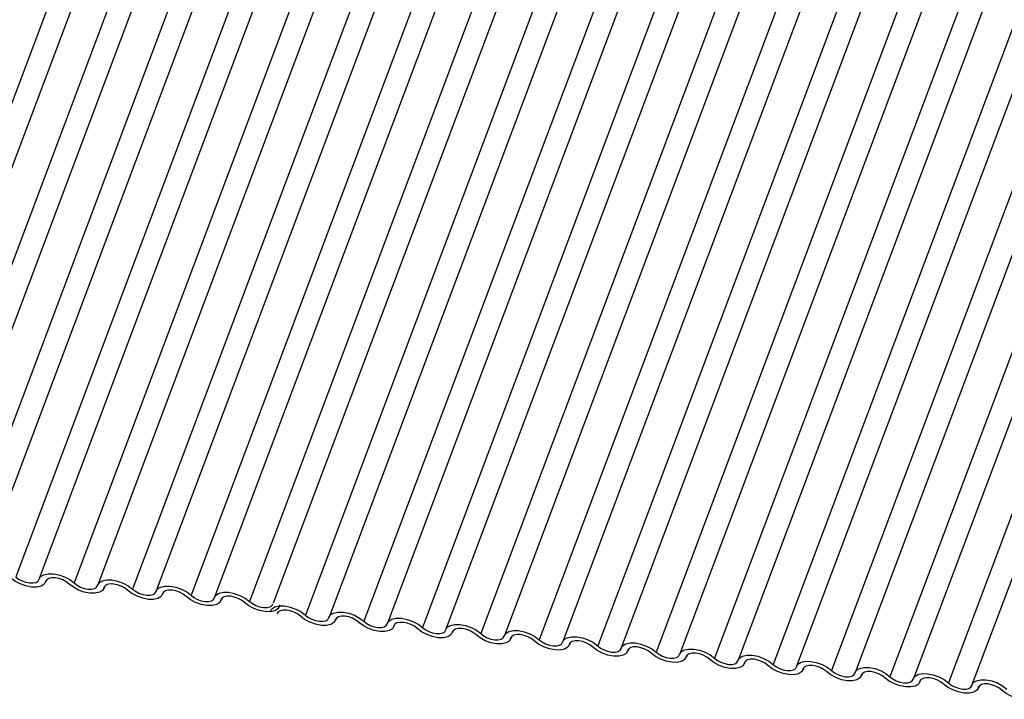
# Model space of a CAD drawing. Units: millimetres. Extents: x -23272466 to 44913, y -22484634 to 188.
# Drawn here: x -23270408 to -23270406, y -22483815 to -22483814 of the extents above; entities that cross this region are included whole.
import ezdxf

# ---------------------------------------------------------------- set-up
doc = ezdxf.new("R2010")
doc.units = ezdxf.units.MM
doc.layers.add('KEYLITE INDICATIVE VIEW FLASHING 1', color=252, linetype='Continuous')

msp = doc.modelspace()

# ---------------------------------------------------------------- linework, layer by layer
at = {"layer": 'KEYLITE INDICATIVE VIEW FLASHING 1', "linetype": 'Continuous'}
for p, q in [((-23270407.553, -22483812.7607), (-23270408.3769, -22483814.9494)), ((-23270407.4983, -22483812.7649), (-23270408.3221, -22483814.9536)), ((-23270407.4173, -22483812.775), (-23270408.2411, -22483814.9636)), ((-23270407.3625, -22483812.7792), (-23270408.1863, -22483814.9679)), ((-23270407.2815, -22483812.7892), (-23270408.1053, -22483814.9779)), ((-23270407.2267, -22483812.7935), (-23270408.0506, -22483814.9822)), ((-23270407.1457, -22483812.8035), (-23270407.9696, -22483814.9922)), ((-23270407.091, -22483812.8078), (-23270407.9148, -22483814.9964)), ((-23270407.01, -22483812.8178), (-23270407.8338, -22483815.0065)), ((-23270406.9552, -22483812.8221), (-23270407.779, -22483815.0107)), ((-23270406.8742, -22483812.8321), (-23270407.698, -22483815.0208)), ((-23270406.8194, -22483812.8363), (-23270407.6433, -22483815.025)), ((-23270406.7384, -22483812.8464), (-23270407.5623, -22483815.0351)), ((-23270406.6837, -22483812.8506), (-23270407.5075, -22483815.0393)), ((-23270406.6027, -22483812.8607), (-23270407.4265, -22483815.0494)), ((-23270406.5479, -22483812.8649), (-23270407.3717, -22483815.0536)), ((-23270406.4727, -22483812.8925), (-23270407.2965, -22483815.0812)), ((-23270406.4179, -22483812.8968), (-23270407.2418, -22483815.0855)), ((-23270406.3369, -22483812.9068), (-23270407.1608, -22483815.0955)), ((-23270406.2822, -22483812.9111), (-23270407.106, -22483815.0997)), ((-23270406.2012, -22483812.9211), (-23270407.025, -22483815.1098)), ((-23270406.1464, -22483812.9254), (-23270406.9702, -22483815.114)), ((-23270406.0654, -22483812.9354), (-23270406.8892, -22483815.1241)), ((-23270406.0106, -22483812.9396), (-23270406.8345, -22483815.1283)), ((-23270405.9296, -22483812.9497), (-23270406.7535, -22483815.1384)), ((-23270405.8749, -22483812.9539), (-23270406.6987, -22483815.1426)), ((-23270405.7939, -22483812.964), (-23270406.6177, -22483815.1527)), ((-23270405.7391, -22483812.9682), (-23270406.5629, -22483815.1569)), ((-23270405.6581, -22483812.9783), (-23270406.4819, -22483815.167)), ((-23270405.6033, -22483812.9825), (-23270406.4272, -22483815.1712)), ((-23270405.5223, -22483812.9926), (-23270406.3462, -22483815.1813)), ((-23270405.4676, -22483812.9968), (-23270406.2914, -22483815.1855)), ((-23270405.3866, -22483813.0069), (-23270406.2104, -22483815.1956)), ((-23270405.3318, -22483813.0111), (-23270406.1556, -22483815.1998)), ((-23270405.2508, -22483813.0212), (-23270406.0746, -22483815.2099)), ((-23270405.196, -22483813.0254), (-23270406.0199, -22483815.2141)), ((-23270405.115, -22483813.0355), (-23270405.9389, -22483815.2242)), ((-23270405.0603, -22483813.0397), (-23270405.8841, -22483815.2284)), ((-23270404.9793, -22483813.0498), (-23270405.8031, -22483815.2385)), ((-23270404.9245, -22483813.054), (-23270405.7483, -22483815.2427)), ((-23270407.9004, -22483815.0046), (-23270407.8989, -22483815.0007)), ((-23270407.8992, -22483815.0012), (-23270407.9, -22483815.0032)), ((-23270407.7646, -22483815.0189), (-23270407.7631, -22483815.015)), ((-23270407.7635, -22483815.0155), (-23270407.7642, -22483815.0174)), ((-23270407.6289, -22483815.0332), (-23270407.6274, -22483815.0293)), ((-23270407.6277, -22483815.0298), (-23270407.6284, -22483815.0317)), ((-23270407.4931, -22483815.0475), (-23270407.4916, -22483815.0436)), ((-23270407.4919, -22483815.0441), (-23270407.4927, -22483815.046)), ((-23270407.3573, -22483815.0618), (-23270407.3559, -22483815.0578)), ((-23270407.3562, -22483815.0584), (-23270407.3569, -22483815.0603)), ((-23270407.2274, -22483815.0937), (-23270407.2259, -22483815.0897)), ((-23270407.2262, -22483815.0902), (-23270407.2269, -22483815.0922)), ((-23270407.0916, -22483815.1079), (-23270407.0901, -22483815.104)), ((-23270407.0904, -22483815.1045), (-23270407.0911, -22483815.1065)), ((-23270406.9558, -22483815.1222), (-23270406.9543, -22483815.1183)), ((-23270406.9546, -22483815.1188), (-23270406.9554, -22483815.1207)), ((-23270406.8201, -22483815.1365), (-23270406.8186, -22483815.1326)), ((-23270406.8189, -22483815.1331), (-23270406.8196, -22483815.135)), ((-23270406.6843, -22483815.1508), (-23270406.6828, -22483815.1469)), ((-23270406.6831, -22483815.1474), (-23270406.6838, -22483815.1493)), ((-23270406.5485, -22483815.1651), (-23270406.547, -22483815.1611)), ((-23270406.5473, -22483815.1617), (-23270406.5481, -22483815.1636)), ((-23270406.4128, -22483815.1794), (-23270406.4113, -22483815.1754)), ((-23270406.4116, -22483815.176), (-23270406.4123, -22483815.1779)), ((-23270406.277, -22483815.1937), (-23270406.2755, -22483815.1897)), ((-23270406.2758, -22483815.1903), (-23270406.2765, -22483815.1922)), ((-23270406.1412, -22483815.208), (-23270406.1397, -22483815.204)), ((-23270406.14, -22483815.2046), (-23270406.1408, -22483815.2065)), ((-23270406.0055, -22483815.2223), (-23270406.004, -22483815.2183)), ((-23270406.0043, -22483815.2188), (-23270406.005, -22483815.2208)), ((-23270405.8697, -22483815.2366), (-23270405.8682, -22483815.2326)), ((-23270405.8685, -22483815.2331), (-23270405.8692, -22483815.2351)), ((-23270405.7339, -22483815.2509), (-23270405.7324, -22483815.2469)), ((-23270405.7327, -22483815.2474), (-23270405.7335, -22483815.2494))]:
    msp.add_line(p, q, dxfattribs=at)
at = {"layer": 'KEYLITE INDICATIVE VIEW FLASHING 1', "linetype": 'Continuous', "flags": 128}
for points in [[(-23270407.9696, -22483814.9922), (-23270407.9629, -22483814.9973), (-23270407.9548, -22483815.0016), (-23270407.946, -22483815.0048), (-23270407.9372, -22483815.0064), (-23270407.9291, -22483815.0065), (-23270407.9224, -22483815.0051), (-23270407.9177, -22483815.0021), (-23270407.9153, -22483814.9979)], [(-23270407.9153, -22483814.9979), (-23270407.9117, -22483814.9917), (-23270407.9046, -22483814.9873), (-23270407.8945, -22483814.985), (-23270407.8824, -22483814.9852), (-23270407.8691, -22483814.9877), (-23270407.8559, -22483814.9924), (-23270407.8438, -22483814.9988), (-23270407.8338, -22483815.0065)], [(-23270407.9, -22483815.0032), (-23270407.9035, -22483815.0094), (-23270407.9106, -22483815.0138), (-23270407.9207, -22483815.016), (-23270407.9328, -22483815.0159), (-23270407.9461, -22483815.0134), (-23270407.9593, -22483815.0087), (-23270407.9714, -22483815.0023), (-23270407.9814, -22483814.9946)], [(-23270407.8456, -22483815.0089), (-23270407.8523, -22483815.0038), (-23270407.8604, -22483814.9995), (-23270407.8692, -22483814.9963), (-23270407.878, -22483814.9947), (-23270407.8861, -22483814.9946), (-23270407.8928, -22483814.996), (-23270407.8976, -22483814.999), (-23270407.9, -22483815.0032)], [(-23270407.7642, -22483815.0174), (-23270407.7678, -22483815.0237), (-23270407.7749, -22483815.0281), (-23270407.7849, -22483815.0303), (-23270407.7971, -22483815.0302), (-23270407.8103, -22483815.0277), (-23270407.8236, -22483815.023), (-23270407.8357, -22483815.0165), (-23270407.8456, -22483815.0089)], [(-23270407.8338, -22483815.0065), (-23270407.8272, -22483815.0116), (-23270407.8191, -22483815.0159), (-23270407.8103, -22483815.0191), (-23270407.8014, -22483815.0207), (-23270407.7933, -22483815.0208), (-23270407.7866, -22483815.0193), (-23270407.7819, -22483815.0164), (-23270407.7795, -22483815.0122)], [(-23270407.7795, -22483815.0122), (-23270407.7759, -22483815.006), (-23270407.7688, -22483815.0016), (-23270407.7588, -22483814.9993), (-23270407.7466, -22483814.9995), (-23270407.7334, -22483815.002), (-23270407.7201, -22483815.0067), (-23270407.708, -22483815.0131), (-23270407.698, -22483815.0208)], [(-23270407.7099, -22483815.0232), (-23270407.7165, -22483815.018), (-23270407.7246, -22483815.0137), (-23270407.7334, -22483815.0106), (-23270407.7423, -22483815.009), (-23270407.7504, -22483815.0088), (-23270407.7571, -22483815.0103), (-23270407.7618, -22483815.0133), (-23270407.7642, -22483815.0174)], [(-23270407.6437, -22483815.0265), (-23270407.6402, -22483815.0203), (-23270407.633, -22483815.0159), (-23270407.623, -22483815.0136), (-23270407.6108, -22483815.0138), (-23270407.5976, -22483815.0163), (-23270407.5844, -22483815.021), (-23270407.5723, -22483815.0274), (-23270407.5623, -22483815.0351)], [(-23270407.6284, -22483815.0317), (-23270407.632, -22483815.038), (-23270407.6391, -22483815.0424), (-23270407.6492, -22483815.0446), (-23270407.6613, -22483815.0445), (-23270407.6746, -22483815.042), (-23270407.6878, -22483815.0373), (-23270407.6999, -22483815.0308), (-23270407.7099, -22483815.0232)], [(-23270407.698, -22483815.0208), (-23270407.6914, -22483815.0259), (-23270407.6833, -22483815.0302), (-23270407.6745, -22483815.0333), (-23270407.6657, -22483815.035), (-23270407.6576, -22483815.0351), (-23270407.6509, -22483815.0336), (-23270407.6461, -22483815.0307), (-23270407.6437, -22483815.0265)], [(-23270407.5741, -22483815.0375), (-23270407.5808, -22483815.0323), (-23270407.5888, -22483815.028), (-23270407.5977, -22483815.0249), (-23270407.6065, -22483815.0232), (-23270407.6146, -22483815.0231), (-23270407.6213, -22483815.0246), (-23270407.626, -22483815.0276), (-23270407.6284, -22483815.0317)], [(-23270407.4927, -22483815.046), (-23270407.4962, -22483815.0523), (-23270407.5033, -22483815.0567), (-23270407.5134, -22483815.0589), (-23270407.5256, -22483815.0588), (-23270407.5388, -22483815.0563), (-23270407.552, -22483815.0516), (-23270407.5641, -22483815.0451), (-23270407.5741, -22483815.0375)], [(-23270407.5623, -22483815.0351), (-23270407.5556, -22483815.0402), (-23270407.5476, -22483815.0445), (-23270407.5387, -22483815.0476), (-23270407.5299, -22483815.0493), (-23270407.5218, -22483815.0494), (-23270407.5151, -22483815.0479), (-23270407.5104, -22483815.045), (-23270407.508, -22483815.0408)], [(-23270407.508, -22483815.0408), (-23270407.5044, -22483815.0346), (-23270407.4973, -22483815.0302), (-23270407.4872, -22483815.0279), (-23270407.4751, -22483815.0281), (-23270407.4618, -22483815.0306), (-23270407.4486, -22483815.0353), (-23270407.4365, -22483815.0417), (-23270407.4265, -22483815.0494)], [(-23270407.4383, -22483815.0517), (-23270407.445, -22483815.0466), (-23270407.4531, -22483815.0423), (-23270407.4619, -22483815.0392), (-23270407.4707, -22483815.0375), (-23270407.4788, -22483815.0374), (-23270407.4855, -22483815.0389), (-23270407.4903, -22483815.0419), (-23270407.4927, -22483815.046)], [(-23270407.3569, -22483815.0603), (-23270407.3605, -22483815.0666), (-23270407.3676, -22483815.071), (-23270407.3776, -22483815.0732), (-23270407.3898, -22483815.0731), (-23270407.403, -22483815.0705), (-23270407.4163, -22483815.0659), (-23270407.4284, -22483815.0594), (-23270407.4383, -22483815.0517)], [(-23270407.4265, -22483815.0494), (-23270407.4199, -22483815.0545), (-23270407.4118, -22483815.0588), (-23270407.403, -22483815.0619), (-23270407.3941, -22483815.0636), (-23270407.386, -22483815.0637), (-23270407.3793, -22483815.0622), (-23270407.3746, -22483815.0593), (-23270407.3722, -22483815.0551)], [(-23270407.378, -22483815.0727), (-23270407.3744, -22483815.0664), (-23270407.3673, -22483815.062), (-23270407.3572, -22483815.0598), (-23270407.3451, -22483815.0599), (-23270407.3318, -22483815.0624), (-23270407.3186, -22483815.0671), (-23270407.3065, -22483815.0736), (-23270407.2965, -22483815.0812)], [(-23270407.3084, -22483815.0836), (-23270407.315, -22483815.0785), (-23270407.3231, -22483815.0742), (-23270407.3319, -22483815.0711), (-23270407.3407, -22483815.0694), (-23270407.3488, -22483815.0693), (-23270407.3555, -22483815.0708), (-23270407.3603, -22483815.0737), (-23270407.3627, -22483815.0779)], [(-23270407.2269, -22483815.0922), (-23270407.2305, -22483815.0984), (-23270407.2376, -22483815.1028), (-23270407.2476, -22483815.1051), (-23270407.2598, -22483815.1049), (-23270407.273, -22483815.1024), (-23270407.2863, -22483815.0977), (-23270407.2984, -22483815.0913), (-23270407.3084, -22483815.0836)], [(-23270407.2965, -22483815.0812), (-23270407.2899, -22483815.0864), (-23270407.2818, -22483815.0906), (-23270407.273, -22483815.0938), (-23270407.2641, -22483815.0954), (-23270407.256, -22483815.0955), (-23270407.2493, -22483815.0941), (-23270407.2446, -22483815.0911), (-23270407.2422, -22483815.087)], [(-23270407.2422, -22483815.087), (-23270407.2386, -22483815.0807), (-23270407.2315, -22483815.0763), (-23270407.2215, -22483815.0741), (-23270407.2093, -22483815.0742), (-23270407.1961, -22483815.0767), (-23270407.1828, -22483815.0814), (-23270407.1707, -22483815.0879), (-23270407.1608, -22483815.0955)], [(-23270407.1726, -22483815.0979), (-23270407.1792, -22483815.0928), (-23270407.1873, -22483815.0885), (-23270407.1961, -22483815.0853), (-23270407.205, -22483815.0837), (-23270407.2131, -22483815.0836), (-23270407.2198, -22483815.085), (-23270407.2245, -22483815.088), (-23270407.2269, -22483815.0922)], [(-23270407.0911, -22483815.1065), (-23270407.0947, -22483815.1127), (-23270407.1018, -22483815.1171), (-23270407.1119, -22483815.1193), (-23270407.124, -22483815.1192), (-23270407.1373, -22483815.1167), (-23270407.1505, -22483815.112), (-23270407.1626, -22483815.1056), (-23270407.1726, -22483815.0979)], [(-23270407.1608, -22483815.0955), (-23270407.1541, -22483815.1006), (-23270407.146, -22483815.1049), (-23270407.1372, -22483815.1081), (-23270407.1284, -22483815.1097), (-23270407.1203, -22483815.1098), (-23270407.1136, -22483815.1084), (-23270407.1088, -22483815.1054), (-23270407.1064, -22483815.1012)], [(-23270407.1064, -22483815.1012), (-23270407.1029, -22483815.095), (-23270407.0958, -22483815.0906), (-23270407.0857, -22483815.0883), (-23270407.0735, -22483815.0885), (-23270407.0603, -22483815.091), (-23270407.0471, -22483815.0957), (-23270407.035, -22483815.1021), (-23270407.025, -22483815.1098)], [(-23270407.0368, -22483815.1122), (-23270407.0435, -22483815.1071), (-23270407.0515, -22483815.1028), (-23270407.0604, -22483815.0996), (-23270407.0692, -22483815.098), (-23270407.0773, -22483815.0979), (-23270407.084, -22483815.0993), (-23270407.0887, -22483815.1023), (-23270407.0911, -22483815.1065)], [(-23270406.9707, -22483815.1155), (-23270406.9671, -22483815.1093), (-23270406.96, -22483815.1049), (-23270406.9499, -22483815.1026), (-23270406.9378, -22483815.1028), (-23270406.9245, -22483815.1053), (-23270406.9113, -22483815.11), (-23270406.8992, -22483815.1164), (-23270406.8892, -22483815.1241)], [(-23270406.9554, -22483815.1207), (-23270406.9589, -22483815.127), (-23270406.9661, -22483815.1314), (-23270406.9761, -22483815.1336), (-23270406.9883, -22483815.1335), (-23270407.0015, -22483815.131), (-23270407.0147, -22483815.1263), (-23270407.0268, -22483815.1198), (-23270407.0368, -22483815.1122)], [(-23270407.025, -22483815.1098), (-23270407.0183, -22483815.1149), (-23270407.0103, -22483815.1192), (-23270407.0014, -22483815.1224), (-23270406.9926, -22483815.124), (-23270406.9845, -22483815.1241), (-23270406.9778, -22483815.1226), (-23270406.9731, -22483815.1197), (-23270406.9707, -22483815.1155)], [(-23270406.9011, -22483815.1265), (-23270406.9077, -22483815.1213), (-23270406.9158, -22483815.117), (-23270406.9246, -22483815.1139), (-23270406.9334, -22483815.1122), (-23270406.9415, -22483815.1121), (-23270406.9482, -22483815.1136), (-23270406.953, -22483815.1166), (-23270406.9554, -22483815.1207)], [(-23270406.8196, -22483815.135), (-23270406.8232, -22483815.1413), (-23270406.8303, -22483815.1457), (-23270406.8403, -22483815.1479), (-23270406.8525, -22483815.1478), (-23270406.8657, -22483815.1453), (-23270406.879, -22483815.1406), (-23270406.8911, -22483815.1341), (-23270406.9011, -22483815.1265)], [(-23270406.8892, -22483815.1241), (-23270406.8826, -22483815.1292), (-23270406.8745, -22483815.1335), (-23270406.8657, -22483815.1366), (-23270406.8568, -22483815.1383), (-23270406.8487, -22483815.1384), (-23270406.842, -22483815.1369), (-23270406.8373, -22483815.134), (-23270406.8349, -22483815.1298)], [(-23270406.8349, -22483815.1298), (-23270406.8313, -22483815.1236), (-23270406.8242, -22483815.1192), (-23270406.8142, -22483815.1169), (-23270406.802, -22483815.1171), (-23270406.7888, -22483815.1196), (-23270406.7755, -22483815.1243), (-23270406.7634, -22483815.1307), (-23270406.7535, -22483815.1384)], [(-23270406.7653, -22483815.1408), (-23270406.7719, -22483815.1356), (-23270406.78, -22483815.1313), (-23270406.7888, -22483815.1282), (-23270406.7977, -22483815.1265), (-23270406.8058, -22483815.1264), (-23270406.8125, -22483815.1279), (-23270406.8172, -22483815.1309), (-23270406.8196, -22483815.135)], [(-23270406.6838, -22483815.1493), (-23270406.6874, -22483815.1556), (-23270406.6945, -22483815.16), (-23270406.7046, -22483815.1622), (-23270406.7167, -22483815.1621), (-23270406.73, -22483815.1596), (-23270406.7432, -22483815.1549), (-23270406.7553, -22483815.1484), (-23270406.7653, -22483815.1408)], [(-23270406.7535, -22483815.1384), (-23270406.7468, -22483815.1435), (-23270406.7387, -22483815.1478), (-23270406.7299, -22483815.1509), (-23270406.7211, -22483815.1526), (-23270406.713, -22483815.1527), (-23270406.7063, -22483815.1512), (-23270406.7015, -22483815.1483), (-23270406.6992, -22483815.1441)], [(-23270406.6992, -22483815.1441), (-23270406.6956, -22483815.1379), (-23270406.6885, -22483815.1335), (-23270406.6784, -22483815.1312), (-23270406.6663, -22483815.1314), (-23270406.653, -22483815.1339), (-23270406.6398, -22483815.1386), (-23270406.6277, -22483815.145), (-23270406.6177, -22483815.1527)], [(-23270406.6295, -22483815.155), (-23270406.6362, -22483815.1499), (-23270406.6443, -22483815.1456), (-23270406.6531, -22483815.1425), (-23270406.6619, -22483815.1408), (-23270406.67, -22483815.1407), (-23270406.6767, -22483815.1422), (-23270406.6815, -22483815.1452), (-23270406.6838, -22483815.1493)], [(-23270406.6177, -22483815.1527), (-23270406.611, -22483815.1578), (-23270406.603, -22483815.1621), (-23270406.5941, -22483815.1652), (-23270406.5853, -22483815.1669), (-23270406.5772, -22483815.167), (-23270406.5705, -22483815.1655), (-23270406.5658, -22483815.1626), (-23270406.5634, -22483815.1584)], [(-23270406.5634, -22483815.1584), (-23270406.5598, -22483815.1522), (-23270406.5527, -22483815.1477), (-23270406.5426, -22483815.1455), (-23270406.5305, -22483815.1457), (-23270406.5172, -22483815.1482), (-23270406.504, -22483815.1529), (-23270406.4919, -22483815.1593), (-23270406.4819, -22483815.167)], [(-23270406.5481, -22483815.1636), (-23270406.5516, -22483815.1699), (-23270406.5588, -22483815.1743), (-23270406.5688, -22483815.1765), (-23270406.581, -22483815.1764), (-23270406.5942, -22483815.1738), (-23270406.6074, -22483815.1692), (-23270406.6196, -22483815.1627), (-23270406.6295, -22483815.155)], [(-23270406.4938, -22483815.1693), (-23270406.5004, -22483815.1642), (-23270406.5085, -22483815.1599), (-23270406.5173, -22483815.1568), (-23270406.5261, -22483815.1551), (-23270406.5342, -22483815.155), (-23270406.5409, -22483815.1565), (-23270406.5457, -22483815.1595), (-23270406.5481, -22483815.1636)], [(-23270406.4123, -22483815.1779), (-23270406.4159, -22483815.1842), (-23270406.423, -22483815.1886), (-23270406.433, -22483815.1908), (-23270406.4452, -22483815.1907), (-23270406.4584, -22483815.1881), (-23270406.4717, -22483815.1835), (-23270406.4838, -22483815.177), (-23270406.4938, -22483815.1693)], [(-23270406.4819, -22483815.167), (-23270406.4753, -22483815.1721), (-23270406.4672, -22483815.1764), (-23270406.4584, -22483815.1795), (-23270406.4496, -22483815.1812), (-23270406.4414, -22483815.1813), (-23270406.4347, -22483815.1798), (-23270406.43, -22483815.1769), (-23270406.4276, -22483815.1727)], [(-23270406.4276, -22483815.1727), (-23270406.424, -22483815.1665), (-23270406.4169, -22483815.162), (-23270406.4069, -22483815.1598), (-23270406.3947, -22483815.16), (-23270406.3815, -22483815.1625), (-23270406.3682, -22483815.1672), (-23270406.3561, -22483815.1736), (-23270406.3462, -22483815.1813)], [(-23270406.358, -22483815.1836), (-23270406.3646, -22483815.1785), (-23270406.3727, -22483815.1742), (-23270406.3815, -22483815.1711), (-23270406.3904, -22483815.1694), (-23270406.3985, -22483815.1693), (-23270406.4052, -22483815.1708), (-23270406.4099, -22483815.1738), (-23270406.4123, -22483815.1779)], [(-23270406.2919, -22483815.187), (-23270406.2883, -22483815.1808), (-23270406.2812, -22483815.1763), (-23270406.2711, -22483815.1741), (-23270406.259, -22483815.1743), (-23270406.2457, -22483815.1768), (-23270406.2325, -22483815.1815), (-23270406.2204, -22483815.1879), (-23270406.2104, -22483815.1956)], [(-23270406.2765, -22483815.1922), (-23270406.2801, -22483815.1985), (-23270406.2872, -22483815.2029), (-23270406.2973, -22483815.2051), (-23270406.3094, -22483815.205), (-23270406.3227, -22483815.2024), (-23270406.3359, -22483815.1978), (-23270406.348, -22483815.1913), (-23270406.358, -22483815.1836)], [(-23270406.3462, -22483815.1813), (-23270406.3395, -22483815.1864), (-23270406.3314, -22483815.1907), (-23270406.3226, -22483815.1938), (-23270406.3138, -22483815.1955), (-23270406.3057, -22483815.1956), (-23270406.299, -22483815.1941), (-23270406.2942, -22483815.1912), (-23270406.2919, -22483815.187)], [(-23270406.2222, -22483815.1979), (-23270406.2289, -22483815.1928), (-23270406.237, -22483815.1885), (-23270406.2458, -22483815.1854), (-23270406.2546, -22483815.1837), (-23270406.2627, -22483815.1836), (-23270406.2694, -22483815.1851), (-23270406.2742, -22483815.188), (-23270406.2765, -22483815.1922)], [(-23270406.1408, -22483815.2065), (-23270406.1443, -22483815.2127), (-23270406.1515, -22483815.2172), (-23270406.1615, -22483815.2194), (-23270406.1737, -22483815.2192), (-23270406.1869, -22483815.2167), (-23270406.2001, -22483815.212), (-23270406.2123, -22483815.2056), (-23270406.2222, -22483815.1979)], [(-23270406.2104, -22483815.1956), (-23270406.2037, -22483815.2007), (-23270406.1957, -22483815.205), (-23270406.1869, -22483815.2081), (-23270406.178, -22483815.2098), (-23270406.1699, -22483815.2099), (-23270406.1632, -22483815.2084), (-23270406.1585, -22483815.2055), (-23270406.1561, -22483815.2013)], [(-23270406.1561, -22483815.2013), (-23270406.1525, -22483815.195), (-23270406.1454, -22483815.1906), (-23270406.1353, -22483815.1884), (-23270406.1232, -22483815.1885), (-23270406.1099, -22483815.1911), (-23270406.0967, -22483815.1957), (-23270406.0846, -22483815.2022), (-23270406.0746, -22483815.2099)], [(-23270406.0865, -22483815.2122), (-23270406.0931, -22483815.2071), (-23270406.1012, -22483815.2028), (-23270406.11, -22483815.1997), (-23270406.1188, -22483815.198), (-23270406.1269, -22483815.1979), (-23270406.1336, -22483815.1994), (-23270406.1384, -22483815.2023), (-23270406.1408, -22483815.2065)], [(-23270406.005, -22483815.2208), (-23270406.0086, -22483815.227), (-23270406.0157, -22483815.2315), (-23270406.0257, -22483815.2337), (-23270406.0379, -22483815.2335), (-23270406.0512, -22483815.231), (-23270406.0644, -22483815.2263), (-23270406.0765, -22483815.2199), (-23270406.0865, -22483815.2122)], [(-23270406.0746, -22483815.2099), (-23270406.068, -22483815.215), (-23270406.0599, -22483815.2193), (-23270406.0511, -22483815.2224), (-23270406.0423, -22483815.2241), (-23270406.0341, -22483815.2242), (-23270406.0274, -22483815.2227), (-23270406.0227, -22483815.2197), (-23270406.0203, -22483815.2156)], [(-23270406.0203, -22483815.2156), (-23270406.0167, -22483815.2093), (-23270406.0096, -22483815.2049), (-23270405.9996, -22483815.2027), (-23270405.9874, -22483815.2028), (-23270405.9742, -22483815.2054), (-23270405.9609, -22483815.21), (-23270405.9488, -22483815.2165), (-23270405.9389, -22483815.2242)], [(-23270405.9507, -22483815.2265), (-23270405.9574, -22483815.2214), (-23270405.9654, -22483815.2171), (-23270405.9742, -22483815.214), (-23270405.9831, -22483815.2123), (-23270405.9912, -22483815.2122), (-23270405.9979, -22483815.2137), (-23270406.0026, -22483815.2166), (-23270406.005, -22483815.2208)], [(-23270405.8846, -22483815.2299), (-23270405.881, -22483815.2236), (-23270405.8739, -22483815.2192), (-23270405.8638, -22483815.217), (-23270405.8517, -22483815.2171), (-23270405.8384, -22483815.2197), (-23270405.8252, -22483815.2243), (-23270405.8131, -22483815.2308), (-23270405.8031, -22483815.2385)], [(-23270405.8692, -22483815.2351), (-23270405.8728, -22483815.2413), (-23270405.8799, -22483815.2458), (-23270405.89, -22483815.248), (-23270405.9021, -22483815.2478), (-23270405.9154, -22483815.2453), (-23270405.9286, -22483815.2406), (-23270405.9407, -22483815.2342), (-23270405.9507, -22483815.2265)], [(-23270405.9389, -22483815.2242), (-23270405.9322, -22483815.2293), (-23270405.9241, -22483815.2336), (-23270405.9153, -22483815.2367), (-23270405.9065, -22483815.2384), (-23270405.8984, -22483815.2385), (-23270405.8917, -22483815.237), (-23270405.8869, -22483815.234), (-23270405.8846, -22483815.2299)], [(-23270405.8149, -22483815.2408), (-23270405.8216, -22483815.2357), (-23270405.8297, -22483815.2314), (-23270405.8385, -22483815.2283), (-23270405.8473, -22483815.2266), (-23270405.8554, -22483815.2265), (-23270405.8621, -22483815.228), (-23270405.8669, -22483815.2309), (-23270405.8692, -22483815.2351)], [(-23270405.7335, -22483815.2494), (-23270405.7371, -22483815.2556), (-23270405.7442, -22483815.26), (-23270405.7542, -22483815.2623), (-23270405.7664, -22483815.2621), (-23270405.7796, -22483815.2596), (-23270405.7928, -22483815.2549), (-23270405.805, -22483815.2485), (-23270405.8149, -22483815.2408)], [(-23270405.8031, -22483815.2385), (-23270405.7964, -22483815.2436), (-23270405.7884, -22483815.2479), (-23270405.7796, -22483815.251), (-23270405.7707, -22483815.2527), (-23270405.7626, -22483815.2528), (-23270405.7559, -22483815.2513), (-23270405.7512, -22483815.2483), (-23270405.7488, -22483815.2442)], [(-23270405.7488, -22483815.2442), (-23270405.7452, -22483815.2379), (-23270405.7381, -22483815.2335), (-23270405.7281, -22483815.2313), (-23270405.7159, -22483815.2314), (-23270405.7026, -22483815.2339), (-23270405.6894, -22483815.2386), (-23270405.6773, -22483815.2451), (-23270405.6673, -22483815.2527)], [(-23270405.6792, -22483815.2551), (-23270405.6858, -22483815.25), (-23270405.6939, -22483815.2457), (-23270405.7027, -22483815.2426), (-23270405.7115, -22483815.2409), (-23270405.7196, -22483815.2408), (-23270405.7264, -22483815.2423), (-23270405.7311, -22483815.2452), (-23270405.7335, -22483815.2494)], [(-23270405.5977, -22483815.2637), (-23270405.6013, -22483815.2699), (-23270405.6084, -22483815.2743), (-23270405.6185, -22483815.2766), (-23270405.6306, -22483815.2764), (-23270405.6439, -22483815.2739), (-23270405.6571, -22483815.2692), (-23270405.6692, -22483815.2628), (-23270405.6792, -22483815.2551)]]:
    msp.add_lwpolyline(points, dxfattribs=at)

doc.saveas('drawing.dxf')
